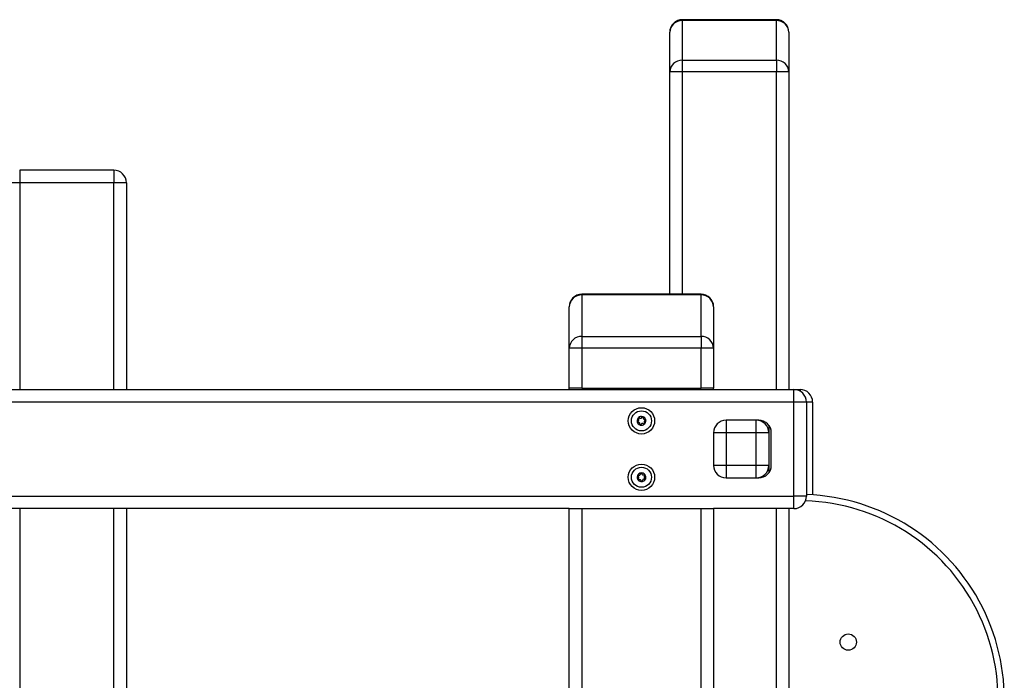
# Model space of a CAD drawing. Units: millimetres. Extents: x 317.5 to 338.3, y 78.9 to 94.9.
# Drawn here: x 335.3 to 336.1, y 91.2 to 91.7 of the extents above; entities that cross this region are included whole.
import ezdxf

# ---------------------------------------------------------------- set-up
doc = ezdxf.new("R2010")
doc.units = ezdxf.units.MM

# ---------------------------------------------------------------- blocks, each defined once
blk = doc.blocks.new('OPSH3_S011D')
at = {"color": 7, "linetype": 'Continuous', "lineweight": 25}
for p, q in [((343.02206, 82.14007), (342.94706, 82.14007)), ((342.94706, 82.13928), (342.94706, 82.1077)), ((343.02206, 82.13928), (342.94706, 82.13928)), ((343.02206, 82.1077), (343.02206, 82.13928)), ((342.93706, 82.09849), (342.93706, 82.13007)), ((343.03206, 82.13007), (343.03206, 82.09849)), ((342.94706, 82.1077), (342.94706, 82.09849)), ((342.94706, 82.1077), (343.02206, 82.1077)), ((343.02206, 82.1077), (343.02206, 82.09849)), ((342.93706, 81.92106), (342.93706, 82.09849)), ((342.94706, 82.09849), (342.93706, 82.09849)), ((343.02206, 82.09849), (342.94706, 82.09849)), ((343.03206, 82.09849), (343.02206, 82.09849)), ((343.03206, 82.09849), (343.03206, 81.84513)), ((342.49399, 82.02007), (342.41899, 82.02007)), ((342.41899, 82.01007), (342.40899, 82.01007)), ((342.49399, 82.01007), (342.41899, 82.01007)), ((342.50399, 82.01007), (342.49399, 82.01007)), ((342.50399, 82.01007), (342.50399, 81.84513)), ((342.96206, 81.92106), (342.86706, 81.92106)), ((342.86706, 81.92051), (342.86706, 81.88746)), ((342.96206, 81.92051), (342.86706, 81.92051)), ((342.96206, 81.88746), (342.96206, 81.92051)), ((342.85706, 81.87802), (342.85706, 81.91106)), ((342.97206, 81.91106), (342.97206, 81.87802)), ((342.86706, 81.88746), (342.86706, 81.87802)), ((342.86706, 81.88746), (342.96206, 81.88746)), ((342.96206, 81.88746), (342.96206, 81.87802)), ((342.86706, 81.87802), (342.85706, 81.87802)), ((342.85706, 81.84613), (342.85706, 81.87802)), ((342.86706, 81.87802), (342.86706, 81.84613)), ((342.96206, 81.87802), (342.86706, 81.87802)), ((342.96206, 81.84613), (342.96206, 81.87802)), ((342.97206, 81.87802), (342.96206, 81.87802)), ((342.97206, 81.87802), (342.97206, 81.84613)), ((341.11099, 81.84513), (343.03599, 81.84513)), ((342.86706, 81.84613), (342.85706, 81.84613)), ((342.85706, 81.84513), (342.85706, 81.84613)), ((342.86706, 81.84613), (342.96206, 81.84613)), ((342.97206, 81.84613), (342.96206, 81.84613)), ((342.97206, 81.84513), (342.97206, 81.84613)), ((343.03599, 81.83513), (343.03599, 81.84513)), ((343.03599, 81.84513), (343.04099, 81.84513)), ((343.03599, 81.83513), (341.11099, 81.83513)), ((343.03599, 81.76013), (343.03599, 81.83513)), ((343.04599, 81.83513), (343.03599, 81.83513)), ((343.04599, 81.83513), (343.04599, 81.76013)), ((343.05099, 81.83513), (343.05099, 81.76106)), ((343.00806, 81.82063), (342.98206, 81.82063)), ((342.98206, 81.82063), (342.98206, 81.81063)), ((343.00606, 81.81063), (343.00606, 81.82063)), ((343.01606, 81.81663), (343.01606, 81.81063)), ((342.97206, 81.81063), (342.97206, 81.78463)), ((342.98206, 81.81063), (342.97206, 81.81063)), ((342.98206, 81.81063), (342.98206, 81.78463)), ((343.00606, 81.81063), (342.98206, 81.81063)), ((343.01606, 81.81063), (343.00606, 81.81063)), ((343.00606, 81.78463), (343.00606, 81.81063)), ((343.01606, 81.81063), (343.01606, 81.78463)), ((343.01806, 81.78463), (343.01806, 81.81063)), ((342.98206, 81.78463), (342.97206, 81.78463)), ((342.98206, 81.78463), (342.98206, 81.77463)), ((343.00606, 81.78463), (342.98206, 81.78463)), ((343.01606, 81.78463), (343.00606, 81.78463)), ((343.00606, 81.77463), (343.00606, 81.78463)), ((343.01606, 81.78463), (343.01606, 81.77863)), ((342.98206, 81.77463), (343.00806, 81.77463)), ((341.11099, 81.76013), (343.03599, 81.76013)), ((343.03599, 81.75013), (343.03599, 81.76013)), ((343.04599, 81.76013), (343.03599, 81.76013)), ((342.85706, 81.75013), (342.14706, 81.75013)), ((342.50399, 81.75013), (342.50399, 80.94513)), ((342.85706, 81.12613), (342.85706, 81.75013)), ((342.85706, 81.75013), (342.86706, 81.75013)), ((342.86706, 81.75013), (342.86706, 81.12613)), ((342.86706, 81.75013), (342.96206, 81.75013)), ((342.96206, 81.12613), (342.96206, 81.75013)), ((342.96206, 81.75013), (342.97206, 81.75013)), ((343.03599, 81.75013), (342.97206, 81.75013)), ((342.97206, 81.75013), (342.97206, 81.12613)), ((343.03206, 81.75013), (343.03206, 81.12513))]:
    blk.add_line(p, q, dxfattribs=at)
at = {"color": 8, "linetype": 'Continuous', "lineweight": 25}
for p, q in [((342.94706, 82.14007), (342.94706, 82.13928)), ((343.02206, 82.14007), (343.02206, 82.13928)), ((342.94706, 82.09849), (342.94706, 81.92106)), ((343.02206, 81.84513), (343.02206, 82.09849)), ((342.41899, 82.02007), (342.41899, 82.01007)), ((342.49399, 82.02007), (342.49399, 82.01007)), ((342.41899, 82.01007), (342.41899, 81.84513)), ((342.49399, 81.84513), (342.49399, 82.01007)), ((342.86706, 81.92106), (342.86706, 81.92051)), ((342.96206, 81.92106), (342.96206, 81.92051)), ((343.04099, 81.84513), (343.04099, 81.84379)), ((343.05099, 81.83513), (343.04599, 81.83513)), ((342.41899, 81.75013), (342.41899, 80.94513)), ((342.49399, 80.94513), (342.49399, 81.75013)), ((343.02206, 81.12513), (343.02206, 81.75013))]:
    blk.add_line(p, q, dxfattribs=at)
at = {"color": 7, "linetype": 'Continuous', "lineweight": 25, "flags": 128}
for points in [[(342.91569, 81.82338), (342.91569, 81.82338), (342.91569, 81.82338), (342.9157, 81.82338), (342.9157, 81.82338), (342.9157, 81.82338), (342.9157, 81.82338), (342.9157, 81.82338), (342.9157, 81.82338)], [(342.91121, 81.81934), (342.91121, 81.81934), (342.91121, 81.81935), (342.91121, 81.81935), (342.91121, 81.81935), (342.91121, 81.81935), (342.9112, 81.81935), (342.9112, 81.81935), (342.9112, 81.81935)], [(342.91356, 81.81683), (342.91356, 81.81683), (342.91356, 81.81683), (342.91356, 81.81683), (342.91356, 81.81683), (342.91356, 81.81683), (342.91356, 81.81683), (342.91356, 81.81683), (342.91356, 81.81683)], [(342.91692, 81.81761), (342.91692, 81.81761), (342.91692, 81.81761), (342.91692, 81.81761), (342.91692, 81.81761), (342.91692, 81.81761), (342.91691, 81.81761), (342.91691, 81.81761), (342.91691, 81.81761)], [(342.91137, 81.77644), (342.91137, 81.77644), (342.91137, 81.77644), (342.91138, 81.77644), (342.91138, 81.77644), (342.91138, 81.77644), (342.91138, 81.77644), (342.91138, 81.77644), (342.91138, 81.77644)], [(342.91143, 81.77656), (342.91143, 81.77656), (342.91143, 81.77657), (342.91143, 81.77657), (342.91143, 81.77657), (342.91143, 81.77657), (342.91143, 81.77657), (342.91143, 81.77657), (342.91143, 81.77657)], [(342.91729, 81.77723), (342.91729, 81.77723), (342.91729, 81.77723), (342.91729, 81.77723), (342.91729, 81.77723), (342.91729, 81.77723), (342.91729, 81.77723), (342.91729, 81.77723), (342.91729, 81.77723)], [(342.91769, 81.77369), (342.91769, 81.77369), (342.91769, 81.77369), (342.91769, 81.77369), (342.91769, 81.77369), (342.91769, 81.77369), (342.91769, 81.77369), (342.91769, 81.77369), (342.91769, 81.77369)], [(342.91775, 81.77382), (342.91775, 81.77382), (342.91775, 81.77382), (342.91775, 81.77382), (342.91775, 81.77382), (342.91775, 81.77381), (342.91775, 81.77381), (342.91775, 81.77381), (342.91775, 81.77381)]]:
    blk.add_lwpolyline(points, dxfattribs=at)
at = {"color": 7, "linetype": 'Continuous', "lineweight": 25}
for centre, radius in [((342.91456, 81.82013), 0.0105), ((342.91456, 81.82013), 0.008), ((342.91456, 81.77513), 0.0105), ((342.91456, 81.77513), 0.008), ((343.07942, 81.6437), 0.0065)]:
    blk.add_circle(centre, radius, dxfattribs=at)
for centre, radius, start, end in [((342.94706, 82.13007), 0.01, 90, 180), ((342.94669, 82.12966), 0.00963, 87.76102, 177.56902), ((343.02206, 82.13007), 0.01, 0, 90), ((343.02244, 82.12966), 0.00963, 2.43098, 92.23898), ((342.94669, 82.09808), 0.00963, 87.76033, 177.56897), ((343.02244, 82.09808), 0.00963, 2.43103, 92.23967), ((342.49399, 82.01007), 0.01, 0, 90), ((342.86706, 81.91106), 0.01, 90, 180), ((342.86679, 81.91078), 0.00973, 88.40997, 178.32), ((342.96206, 81.91106), 0.01, 0, 90), ((342.96233, 81.91078), 0.00973, 1.68276, 91.58727), ((342.86679, 81.87773), 0.00973, 88.40997, 178.32), ((342.96233, 81.87773), 0.00973, 1.68276, 91.58727), ((343.03599, 81.83513), 0.01, 0, 90), ((343.04099, 81.83513), 0.01, 0, 90), ((342.91456, 81.82013), 0.00345, 133.04436, 190.82427), ((342.91456, 81.82013), 0.00345, 133.13414, 190.73448), ((342.91259, 81.82232), 0.0005, 139.60756, 140.23075), ((342.91456, 81.82013), 0.00345, 73.04436, 130.82427), ((342.91456, 81.82013), 0.00345, 73.13414, 130.73448), ((342.91259, 81.82232), 0.0005, 123.63787, 124.26106), ((342.91548, 81.82293), 0.0005, 79.60756, 80.23075), ((342.91456, 81.82013), 0.00345, 13.04436, 70.82427), ((342.91456, 81.82013), 0.00345, 13.13414, 70.73448), ((342.91456, 81.82013), 0.00345, 313.04436, 10.82427), ((342.91456, 81.82013), 0.00345, 313.13414, 10.73448), ((342.91745, 81.82074), 0.0005, 19.60756, 20.23075), ((342.91745, 81.82074), 0.0005, 3.63787, 4.26106), ((342.98206, 81.81063), 0.01, 90, 180), ((343.00606, 81.81063), 0.01, 0, 90), ((343.00806, 81.81063), 0.01, 0, 90), ((342.91168, 81.81952), 0.0005, 183.63787, 184.26106), ((342.91456, 81.82013), 0.00345, 193.04436, 250.82427), ((342.91456, 81.82013), 0.00345, 193.13414, 250.73448), ((342.91365, 81.81732), 0.0005, 243.63787, 244.26106), ((342.91456, 81.82013), 0.00345, 253.04436, 310.82427), ((342.91456, 81.82013), 0.00345, 253.13414, 310.73448), ((342.91653, 81.81793), 0.0005, 303.63787, 304.26106), ((342.98206, 81.78463), 0.01, 180, 270), ((343.00606, 81.78463), 0.01, 270, 0), ((343.00806, 81.78463), 0.01, 270, 0), ((342.91456, 81.77513), 0.00345, 157.57579, 215.3557), ((342.91456, 81.77513), 0.00345, 157.66558, 215.26592), ((342.91456, 81.77513), 0.00345, 97.57579, 155.3557), ((342.91456, 81.77513), 0.00345, 97.66558, 155.26592), ((342.91219, 81.77337), 0.0005, 208.16931, 208.7925), ((342.91456, 81.77513), 0.00345, 217.57579, 275.3557), ((342.91219, 81.77337), 0.0005, 224.139, 224.76219), ((342.91456, 81.77513), 0.00345, 217.66558, 275.26592), ((342.91423, 81.77806), 0.0005, 104.139, 104.76219), ((342.91456, 81.77513), 0.00345, 37.57579, 95.3557), ((342.91423, 81.77806), 0.0005, 88.16931, 88.7925), ((342.91456, 81.77513), 0.00345, 37.66558, 95.26592), ((342.91456, 81.77513), 0.00345, 277.57579, 335.3557), ((342.91456, 81.77513), 0.00345, 277.66558, 335.26592), ((342.91456, 81.77513), 0.00345, 337.57579, 35.3557), ((342.91456, 81.77513), 0.00345, 337.66558, 35.26592), ((342.91693, 81.77688), 0.0005, 28.16931, 28.7925), ((342.91489, 81.7722), 0.0005, 268.16931, 268.7925), ((342.91489, 81.7722), 0.0005, 284.139, 284.76219), ((343.03599, 81.76013), 0.01, 270, 0), ((343.04043, 81.59807), 0.16333, 325.37402, 88.04917)]:
    blk.add_arc(centre, radius, start, end, dxfattribs=at)
at = {"color": 8, "linetype": 'Continuous', "lineweight": 25}
blk.add_arc((343.04043, 81.59807), 0.15833, 325.37402, 88.25945, dxfattribs=at)
at = {"color": 7, "linetype": 'Continuous', "lineweight": 25}
for points, knots in [([(342.91157, 81.82001), (342.91152, 81.81999), (342.91141, 81.81995), (342.91128, 81.81984), (342.9112, 81.81969), (342.91117, 81.81956), (342.91118, 81.8195), (342.91118, 81.81949)], [0, 0, 0, 0, 0.239112, 0.479052, 0.717242, 0.952899, 1, 1, 1, 1]), ([(342.91157, 81.82001), (342.9117, 81.82005), (342.91196, 81.82013), (342.91227, 81.82041), (342.91248, 81.82076), (342.91255, 81.82116), (342.91249, 81.82156), (342.91235, 81.82183), (342.91224, 81.82196), (342.91222, 81.82199)], [0, 0, 0, 0, 0.1624965, 0.3252376, 0.4856312, 0.6420441, 0.7978524, 0.9571152, 1, 1, 1, 1]), ([(342.91221, 81.82264), (342.91218, 81.8226), (342.91211, 81.82251), (342.91208, 81.82234), (342.9121, 81.82218), (342.91216, 81.82206), (342.91221, 81.822), (342.91222, 81.82199)], [0, 0, 0, 0, 0.2187746, 0.4525121, 0.6874734, 0.9246655, 1, 1, 1, 1]), ([(342.91221, 81.82265), (342.91224, 81.82268), (342.91227, 81.82271), (342.91231, 81.82273), (342.91231, 81.82273)], [0, 0, 0, 0, 0.971784, 1, 1, 1, 1]), ([(342.91296, 81.82266), (342.91292, 81.82269), (342.91284, 81.82277), (342.91267, 81.82282), (342.9125, 81.82282), (342.91238, 81.82278), (342.91232, 81.82274), (342.91231, 81.82274)], [0, 0, 0, 0, 0.239502, 0.479289, 0.717473, 0.953234, 1, 1, 1, 1]), ([(342.91296, 81.82266), (342.91306, 81.82256), (342.91326, 81.82238), (342.91366, 81.82225), (342.91407, 81.82225), (342.91445, 81.82239), (342.91477, 81.82264), (342.91493, 81.82289), (342.91499, 81.82305), (342.915, 81.82309)], [0, 0, 0, 0, 0.162602, 0.325286, 0.485663, 0.642101, 0.797893, 0.957167, 1, 1, 1, 1]), ([(342.91556, 81.82342), (342.91551, 81.82343), (342.9154, 81.82344), (342.91524, 81.82338), (342.9151, 81.82328), (342.91503, 81.82317), (342.91501, 81.8231), (342.915, 81.82309)], [0, 0, 0, 0, 0.224155, 0.457939, 0.692802, 0.930152, 1, 1, 1, 1]), ([(342.91557, 81.82342), (342.91561, 81.82341), (342.91565, 81.8234), (342.91569, 81.82338), (342.91569, 81.82338)], [0, 0, 0, 0, 0.972469, 1, 1, 1, 1]), ([(342.91595, 81.82278), (342.91596, 81.82283), (342.91599, 81.82294), (342.91595, 81.82311), (342.91586, 81.82326), (342.91577, 81.82334), (342.91571, 81.82337), (342.9157, 81.82338)], [0, 0, 0, 0, 0.239436, 0.479168, 0.717384, 0.95302, 1, 1, 1, 1]), ([(342.91595, 81.82278), (342.91592, 81.82264), (342.91586, 81.82238), (342.91595, 81.82197), (342.91616, 81.82161), (342.91647, 81.82135), (342.91684, 81.82121), (342.91714, 81.82119), (342.91731, 81.82122), (342.91734, 81.82123)], [0, 0, 0, 0, 0.16253, 0.325239, 0.485651, 0.642092, 0.797876, 0.957154, 1, 1, 1, 1]), ([(342.91755, 81.82025), (342.91742, 81.82021), (342.91716, 81.82012), (342.91685, 81.81984), (342.91665, 81.81949), (342.91657, 81.81909), (342.91664, 81.81869), (342.91677, 81.81842), (342.91688, 81.81829), (342.9169, 81.81827)], [0, 0, 0, 0, 0.16258, 0.325231, 0.485668, 0.6421, 0.797919, 0.957157, 1, 1, 1, 1]), ([(342.91792, 81.82091), (342.91789, 81.82096), (342.91785, 81.82106), (342.91772, 81.82117), (342.91757, 81.82123), (342.91743, 81.82124), (342.91736, 81.82123), (342.91734, 81.82123)], [0, 0, 0, 0, 0.2188376, 0.4525905, 0.6874518, 0.9244475, 1, 1, 1, 1]), ([(342.91755, 81.82025), (342.91761, 81.82026), (342.91771, 81.8203), (342.91784, 81.82042), (342.91793, 81.82057), (342.91795, 81.82069), (342.91795, 81.82076), (342.91795, 81.82077)], [0, 0, 0, 0, 0.239152, 0.478883, 0.717113, 0.952891, 1, 1, 1, 1]), ([(342.91792, 81.8209), (342.91793, 81.82086), (342.91794, 81.82082), (342.91795, 81.82078), (342.91795, 81.82077)], [0, 0, 0, 0, 0.973154, 1, 1, 1, 1]), ([(342.9112, 81.81935), (342.91119, 81.81939), (342.91118, 81.81943), (342.91118, 81.81948), (342.91118, 81.81948)], [0, 0, 0, 0, 0.972721, 1, 1, 1, 1]), ([(342.91121, 81.81934), (342.91123, 81.8193), (342.91128, 81.8192), (342.9114, 81.81909), (342.91156, 81.81902), (342.91169, 81.81901), (342.91176, 81.81902), (342.91178, 81.81903)], [0, 0, 0, 0, 0.218707, 0.452494, 0.68739, 0.924749, 1, 1, 1, 1]), ([(342.91317, 81.81748), (342.9132, 81.81761), (342.91326, 81.81788), (342.91317, 81.81829), (342.91297, 81.81864), (342.91266, 81.8189), (342.91228, 81.81905), (342.91198, 81.81906), (342.91181, 81.81903), (342.91178, 81.81903)], [0, 0, 0, 0, 0.162561, 0.32526, 0.485666, 0.642117, 0.797887, 0.957159, 1, 1, 1, 1]), ([(342.91317, 81.81748), (342.91316, 81.81742), (342.91313, 81.81731), (342.91317, 81.81714), (342.91326, 81.81699), (342.91336, 81.81691), (342.91341, 81.81688), (342.91342, 81.81687)], [0, 0, 0, 0, 0.23945, 0.479243, 0.717351, 0.953048, 1, 1, 1, 1]), ([(342.91356, 81.81683), (342.91351, 81.81684), (342.91347, 81.81685), (342.91343, 81.81687), (342.91343, 81.81687)], [0, 0, 0, 0, 0.972648, 1, 1, 1, 1]), ([(342.91356, 81.81683), (342.91362, 81.81683), (342.91373, 81.81682), (342.91388, 81.81687), (342.91402, 81.81698), (342.91409, 81.81708), (342.91412, 81.81715), (342.91412, 81.81717)], [0, 0, 0, 0, 0.224159, 0.457947, 0.692865, 0.930151, 1, 1, 1, 1]), ([(342.91616, 81.8176), (342.91606, 81.81769), (342.91586, 81.81787), (342.91546, 81.818), (342.91505, 81.818), (342.91467, 81.81786), (342.91436, 81.81761), (342.91419, 81.81736), (342.91413, 81.8172), (342.91412, 81.81717)], [0, 0, 0, 0, 0.162532, 0.325307, 0.485687, 0.642039, 0.797908, 0.957133, 1, 1, 1, 1]), ([(342.91616, 81.8176), (342.9162, 81.81756), (342.91629, 81.81748), (342.91645, 81.81743), (342.91662, 81.81743), (342.91674, 81.81747), (342.9168, 81.81751), (342.91681, 81.81752)], [0, 0, 0, 0, 0.239388, 0.47914, 0.717263, 0.952962, 1, 1, 1, 1]), ([(342.91691, 81.81761), (342.91688, 81.81758), (342.91685, 81.81754), (342.91682, 81.81752), (342.91681, 81.81752)], [0, 0, 0, 0, 0.970305, 1, 1, 1, 1]), ([(342.91692, 81.81761), (342.91695, 81.81766), (342.91701, 81.81775), (342.91704, 81.81791), (342.91702, 81.81808), (342.91696, 81.8182), (342.91692, 81.81825), (342.9169, 81.81827)], [0, 0, 0, 0, 0.218848, 0.452507, 0.68747, 0.924665, 1, 1, 1, 1]), ([(342.91137, 81.77644), (342.91137, 81.77638), (342.91135, 81.77628), (342.91138, 81.77611), (342.91147, 81.77597), (342.91157, 81.77589), (342.91164, 81.77585), (342.91166, 81.77585)], [0, 0, 0, 0, 0.218827, 0.452502, 0.687394, 0.924463, 1, 1, 1, 1]), ([(342.91138, 81.77644), (342.91139, 81.77648), (342.91141, 81.77652), (342.91143, 81.77656), (342.91143, 81.77656)], [0, 0, 0, 0, 0.973625, 1, 1, 1, 1]), ([(342.91206, 81.77676), (342.912, 81.77678), (342.91189, 81.77682), (342.91172, 81.7768), (342.91157, 81.77672), (342.91148, 81.77663), (342.91144, 81.77658), (342.91143, 81.77657)], [0, 0, 0, 0, 0.239009, 0.478905, 0.717242, 0.952848, 1, 1, 1, 1]), ([(342.91189, 81.77378), (342.91199, 81.77387), (342.9122, 81.77405), (342.91236, 81.77443), (342.9124, 81.77484), (342.9123, 81.77523), (342.91208, 81.77557), (342.91184, 81.77576), (342.91169, 81.77583), (342.91166, 81.77585)], [0, 0, 0, 0, 0.162532, 0.325261, 0.485668, 0.642104, 0.797893, 0.957197, 1, 1, 1, 1]), ([(342.91189, 81.77378), (342.91185, 81.77374), (342.91177, 81.77366), (342.9117, 81.7735), (342.91168, 81.77333), (342.91171, 81.77321), (342.91174, 81.77315), (342.91175, 81.77314)], [0, 0, 0, 0, 0.239465, 0.479242, 0.717476, 0.953183, 1, 1, 1, 1]), ([(342.91183, 81.77303), (342.9118, 81.77306), (342.91177, 81.77309), (342.91175, 81.77313), (342.91175, 81.77313)], [0, 0, 0, 0, 0.973227, 1, 1, 1, 1]), ([(342.91183, 81.77302), (342.91188, 81.77299), (342.91196, 81.77292), (342.91212, 81.77287), (342.91229, 81.77287), (342.91241, 81.77292), (342.91247, 81.77296), (342.91249, 81.77297)], [0, 0, 0, 0, 0.2242308, 0.4580952, 0.6928724, 0.9301835, 1, 1, 1, 1]), ([(342.91206, 81.77676), (342.91219, 81.77672), (342.91245, 81.77664), (342.91286, 81.77668), (342.91323, 81.77686), (342.91352, 81.77714), (342.9137, 81.7775), (342.91375, 81.7778), (342.91374, 81.77797), (342.91373, 81.778)], [0, 0, 0, 0, 0.162618, 0.325307, 0.485674, 0.642104, 0.797872, 0.957152, 1, 1, 1, 1]), ([(342.9144, 81.77214), (342.91437, 81.77227), (342.91431, 81.77254), (342.91406, 81.77288), (342.91373, 81.77311), (342.91334, 81.77322), (342.91294, 81.7732), (342.91265, 81.77309), (342.91252, 81.77299), (342.91249, 81.77297)], [0, 0, 0, 0, 0.162552, 0.325233, 0.485655, 0.642113, 0.797936, 0.95714, 1, 1, 1, 1]), ([(342.9141, 81.77854), (342.91405, 81.77852), (342.91395, 81.77849), (342.91383, 81.77837), (342.91375, 81.77822), (342.91373, 81.77809), (342.91373, 81.77802), (342.91373, 81.778)], [0, 0, 0, 0, 0.21869, 0.452426, 0.687346, 0.924596, 1, 1, 1, 1]), ([(342.91411, 81.77854), (342.91415, 81.77855), (342.91419, 81.77856), (342.91424, 81.77856), (342.91424, 81.77856)], [0, 0, 0, 0, 0.971408, 1, 1, 1, 1]), ([(342.91473, 81.77811), (342.91471, 81.77817), (342.91469, 81.77828), (342.91459, 81.77842), (342.91445, 81.77852), (342.91432, 81.77855), (342.91426, 81.77856), (342.91425, 81.77856)], [0, 0, 0, 0, 0.239403, 0.479298, 0.717377, 0.953147, 1, 1, 1, 1]), ([(342.91473, 81.77811), (342.91475, 81.77798), (342.91481, 81.77771), (342.91506, 81.77738), (342.9154, 81.77714), (342.91579, 81.77703), (342.91619, 81.77705), (342.91647, 81.77717), (342.91661, 81.77726), (342.91664, 81.77728)], [0, 0, 0, 0, 0.162533, 0.325275, 0.485626, 0.642089, 0.797918, 0.957216, 1, 1, 1, 1]), ([(342.91707, 81.77349), (342.91694, 81.77353), (342.91668, 81.77362), (342.91626, 81.77357), (342.91589, 81.7734), (342.9156, 81.77311), (342.91542, 81.77276), (342.91537, 81.77245), (342.91539, 81.77229), (342.91539, 81.77225)], [0, 0, 0, 0, 0.162527, 0.32522, 0.485678, 0.642113, 0.797908, 0.957157, 1, 1, 1, 1]), ([(342.91729, 81.77723), (342.91725, 81.77727), (342.91716, 81.77734), (342.917, 81.77738), (342.91683, 81.77738), (342.91671, 81.77733), (342.91665, 81.77729), (342.91664, 81.77728)], [0, 0, 0, 0, 0.224234, 0.457784, 0.692898, 0.930183, 1, 1, 1, 1]), ([(342.91723, 81.77648), (342.91713, 81.77639), (342.91693, 81.7762), (342.91676, 81.77582), (342.91672, 81.77541), (342.91682, 81.77502), (342.91704, 81.77468), (342.91728, 81.77449), (342.91743, 81.77442), (342.91747, 81.77441)], [0, 0, 0, 0, 0.162523, 0.325223, 0.485622, 0.64205, 0.797882, 0.957105, 1, 1, 1, 1]), ([(342.91707, 81.77349), (342.91712, 81.77347), (342.91723, 81.77344), (342.9174, 81.77346), (342.91756, 81.77353), (342.91765, 81.77362), (342.91768, 81.77368), (342.91769, 81.77369)], [0, 0, 0, 0, 0.2390076, 0.4788894, 0.7172049, 0.952969, 1, 1, 1, 1]), ([(342.91723, 81.77648), (342.91727, 81.77652), (342.91736, 81.77659), (342.91743, 81.77675), (342.91744, 81.77692), (342.91741, 81.77705), (342.91738, 81.77711), (342.91737, 81.77712)], [0, 0, 0, 0, 0.239531, 0.479314, 0.717472, 0.953181, 1, 1, 1, 1]), ([(342.91729, 81.77723), (342.91732, 81.77719), (342.91735, 81.77716), (342.91737, 81.77712), (342.91737, 81.77712)], [0, 0, 0, 0, 0.972362, 1, 1, 1, 1]), ([(342.91775, 81.77382), (342.91776, 81.77387), (342.91778, 81.77398), (342.91774, 81.77414), (342.91765, 81.77428), (342.91755, 81.77437), (342.91748, 81.7744), (342.91747, 81.77441)], [0, 0, 0, 0, 0.218875, 0.452641, 0.687552, 0.924765, 1, 1, 1, 1]), ([(342.91775, 81.77381), (342.91773, 81.77377), (342.91772, 81.77373), (342.91769, 81.77369), (342.91769, 81.77369)], [0, 0, 0, 0, 0.972738, 1, 1, 1, 1]), ([(342.9144, 81.77214), (342.91441, 81.77208), (342.91443, 81.77197), (342.91454, 81.77183), (342.91468, 81.77173), (342.9148, 81.7717), (342.91487, 81.7717), (342.91488, 81.7717)], [0, 0, 0, 0, 0.239415, 0.479268, 0.717691, 0.953142, 1, 1, 1, 1]), ([(342.91502, 81.77171), (342.91497, 81.7717), (342.91493, 81.7717), (342.91488, 81.7717), (342.91488, 81.7717)], [0, 0, 0, 0, 0.971457, 1, 1, 1, 1]), ([(342.91502, 81.77171), (342.91507, 81.77173), (342.91517, 81.77177), (342.91529, 81.77188), (342.91538, 81.77203), (342.9154, 81.77216), (342.91539, 81.77223), (342.91539, 81.77225)], [0, 0, 0, 0, 0.218652, 0.452535, 0.687329, 0.924589, 1, 1, 1, 1])]:
    blk.add_open_spline(points, degree=3, knots=knots, dxfattribs=at)

msp = doc.modelspace()

# ---------------------------------------------------------------- block references
msp.add_blockref('OPSH3_S011D', (-7.07105, 9.60379))

doc.saveas('drawing.dxf')
